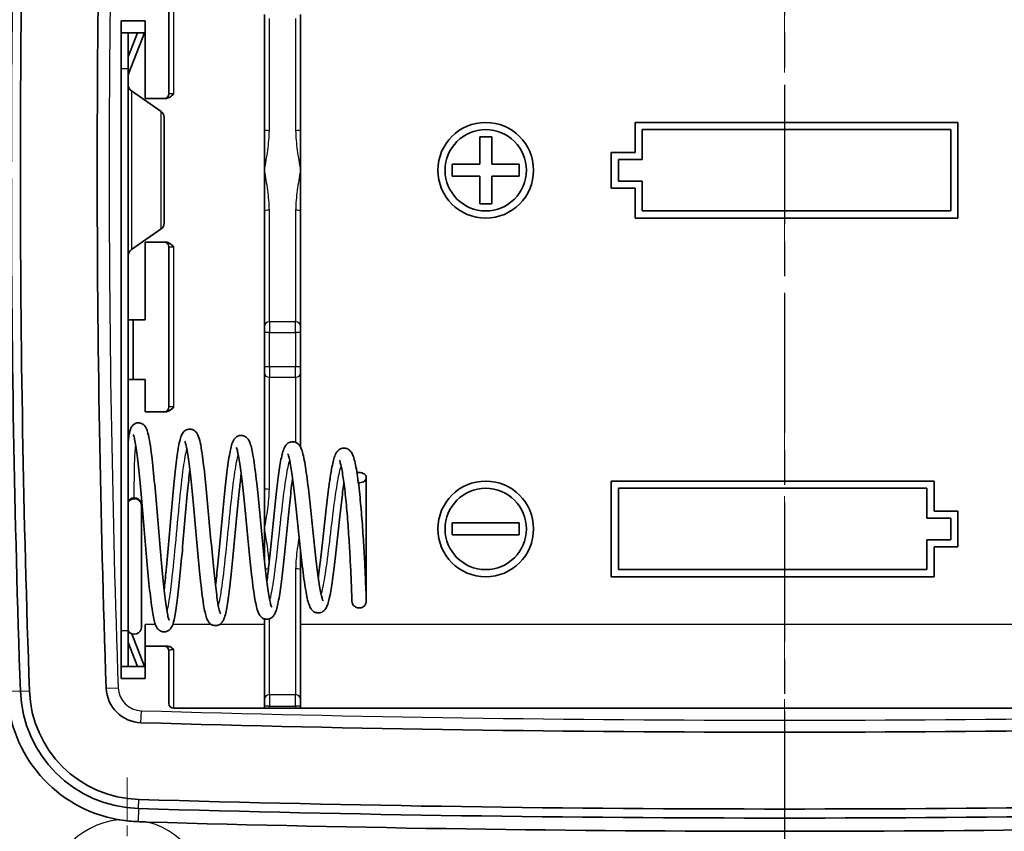
# Model space of a CAD drawing. Units: millimetres. Extents: x 1230 to 3606, y 808 to 1229.
# Drawn here: x 3105 to 3147, y 990 to 1024 of the extents above; entities that cross this region are included whole.
import ezdxf

# ---------------------------------------------------------------- set-up
doc = ezdxf.new("R2010")
doc.units = ezdxf.units.MM
doc.linetypes.add('CHAIN', pattern=[0.3543, 0.2362, -0.0295, 0.0591, -0.0295])
doc.layers.add('Center Mark (ISO)', color=7, linetype='Continuous', lineweight=18, true_color=0x80ffff)
doc.layers.add('Centerline (ISO)', color=7, linetype='Continuous', lineweight=18, true_color=0x80ffff)
for name, color, linetype, lineweight in [('Dimension (ISO)', 7, 'Continuous', 18), ('Section Line (ISO)', 7, 'CHAIN', 25), ('Visible (ISO)', 7, 'Continuous', 35), ('Visible Narrow (ISO)', 7, 'Continuous', 25)]:
    doc.layers.add(name, color=color, linetype=linetype, lineweight=lineweight)
doc.styles.add('Note Text (TK)', font='txt')
doc.dimstyles.new('Default - Method 1b (TK)', dxfattribs={"dimscale": 1.5, "dimtxt": 2.5, "dimasz": 2.5, "dimexe": 1, "dimexo": 1.5, "dimgap": 1, "dimtad": 1, "dimtoh": 1, "dimrnd": 1e-08, "dimdsep": 46, "dimtxsty": 'Note Text (TK)', "dimcen": 0.09, "dimdle": 5, "dimclrd": 100, "dimclre": 100, "dimclrt": 7, "dimadec": 1, "dimazin": 1, "dimtfac": 1, "dimtmove": 0, "dimatfit": 3, "dimfxl": 0, "dimtolj": 1, "dimlwd": -1, "dimlwe": -1, "dimarcsym": 0})

# ---------------------------------------------------------------- blocks, each defined once
blk = doc.blocks.new('2dTransSection5')
at = {"layer": 'Section Line (ISO)', "linetype": 'CHAIN', "ltscale": 16.427698}
blk.add_line((99.847, 220.298), (99.847, 111.712), dxfattribs=at)
blk = doc.blocks.new('*D88')
at = {"layer": 'Defpoints', "color": 0, "transparency": 16777216}
for p in [(3112.817, 1117.528), (3084.317, 972.528), (3112.817, 972.528)]:
    blk.add_point(p, dxfattribs=at)
at = {"layer": 'Dimension (ISO)', "color": 100, "transparency": 16777216}
for p, q in [((3110.567, 1117.528), (3082.817, 1117.528)), ((3084.317, 1113.778), (3084.317, 976.278)), ((3110.567, 972.528), (3082.817, 972.528))]:
    blk.add_line(p, q, dxfattribs=at)
for points in [[(3083.692, 1113.778), (3084.942, 1113.778), (3084.317, 1117.528)], [(3083.692, 976.278), (3084.942, 976.278), (3084.317, 972.528)]]:
    blk.add_solid(points, dxfattribs=at)
at = {"layer": 'Dimension (ISO)', "color": 7, "transparency": 16777216, "insert": (3080.942, 1041.364), "char_height": 3.75, "attachment_point": 4, "rotation": 90, "style": 'Note Text (TK)'}
blk.add_mtext('\\A1;145', dxfattribs=at)

msp = doc.modelspace()

# ---------------------------------------------------------------- linework, layer by layer
at = {"layer": 'Center Mark (ISO)', "linetype": 'CHAIN', "ltscale": 7.55611}
msp.add_line((3109.8836, 992.6283), (3109.8836, 982.4283), dxfattribs=at)
at = {"layer": 'Centerline (ISO)', "linetype": 'CHAIN', "ltscale": 23.990969}
msp.add_line((3137.3836, 1121.2783), (3137.3836, 968.7783), dxfattribs=at)
at = {"layer": 'Visible (ISO)'}
for p, q in [((3111.6336, 1027.9283), (3111.6336, 1021.2283)), ((3110.6336, 1024.2783), (3109.6336, 1024.2783)), ((3109.6336, 1024.2783), (3109.6336, 996.7783)), ((3110.6336, 1021.0283), (3110.6336, 1024.2783)), ((3115.6336, 1024.5481), (3115.6336, 1019.743)), ((3117.1336, 1019.743), (3117.1336, 1024.5481)), ((3109.6336, 1023.7783), (3109.9336, 1023.7783)), ((3109.9336, 1023.7783), (3109.9336, 1022.2783)), ((3109.9336, 1022.7765), (3110.3226, 1023.7783)), ((3110.3226, 1023.7783), (3109.9336, 1023.7783)), ((3109.9438, 1022.0564), (3110.6123, 1023.7783)), ((3110.3226, 1023.7783), (3110.6123, 1023.7783)), ((3109.9336, 998.7783), (3109.9336, 1022.2783)), ((3109.9336, 1022.0564), (3109.9438, 1022.0564)), ((3109.9362, 1022.0187), (3109.9336, 1022.0187)), ((3111.3047, 1020.4831), (3110.0625, 1021.3457)), ((3111.4336, 1021.0283), (3110.6336, 1021.0283)), ((3111.4336, 1021.0283), (3111.4872, 1021.0283)), ((3111.4336, 1020.2367), (3111.4336, 1015.82)), ((3115.6336, 1018.0283), (3115.6336, 1019.743)), ((3117.1336, 1019.743), (3117.1336, 1018.0283)), ((3131.1336, 1020.0283), (3144.6336, 1020.0283)), ((3131.1336, 1018.7783), (3131.1336, 1020.0283)), ((3144.3336, 1019.7283), (3131.4336, 1019.7283)), ((3131.4336, 1019.7283), (3131.4336, 1018.4783)), ((3144.3336, 1016.3283), (3144.3336, 1019.7283)), ((3144.6336, 1020.0283), (3144.6336, 1016.0283)), ((3124.6336, 1019.4283), (3125.1336, 1019.4283)), ((3124.6336, 1018.2783), (3124.6336, 1019.4283)), ((3125.1336, 1019.4283), (3125.1336, 1018.2783)), ((3130.1336, 1018.7783), (3131.1336, 1018.7783)), ((3130.1336, 1017.2783), (3130.1336, 1018.7783)), ((3131.4336, 1018.4783), (3130.4336, 1018.4783)), ((3130.4336, 1018.4783), (3130.4336, 1017.5783)), ((3115.6336, 1016.3137), (3115.6336, 1018.0283)), ((3117.1336, 1018.0283), (3117.1336, 1016.3137)), ((3123.4836, 1018.2783), (3124.6336, 1018.2783)), ((3123.4836, 1017.7783), (3123.4836, 1018.2783)), ((3125.1336, 1018.2783), (3126.2836, 1018.2783)), ((3126.2836, 1018.2783), (3126.2836, 1017.7783)), ((3124.6336, 1017.7783), (3123.4836, 1017.7783)), ((3124.6336, 1016.6283), (3124.6336, 1017.7783)), ((3125.1336, 1017.7783), (3125.1336, 1016.6283)), ((3126.2836, 1017.7783), (3125.1336, 1017.7783)), ((3131.1336, 1017.2783), (3130.1336, 1017.2783)), ((3130.4336, 1017.5783), (3131.4336, 1017.5783)), ((3131.1336, 1016.0283), (3131.1336, 1017.2783)), ((3131.4336, 1017.5783), (3131.4336, 1016.3283)), ((3125.1336, 1016.6283), (3124.6336, 1016.6283)), ((3115.6336, 1016.3137), (3115.6336, 1011.5085)), ((3117.1336, 1011.5085), (3117.1336, 1016.3137)), ((3144.6336, 1016.0283), (3131.1336, 1016.0283)), ((3131.4336, 1016.3283), (3144.3336, 1016.3283)), ((3111.3047, 1015.5736), (3110.0625, 1014.7109)), ((3110.6336, 1015.0283), (3111.4336, 1015.0283)), ((3110.6336, 1011.7783), (3110.6336, 1015.0283)), ((3111.4872, 1015.0283), (3111.4336, 1015.0283)), ((3111.6336, 1014.8283), (3111.6336, 1008.1283)), ((3109.9336, 1011.7783), (3110.1336, 1011.7783)), ((3110.1336, 1011.7783), (3110.6336, 1011.7783)), ((3110.1336, 1011.7783), (3110.1336, 1009.2783)), ((3115.6336, 1011.246), (3115.6336, 1011.5085)), ((3117.1336, 1011.5085), (3117.1336, 1011.246)), ((3115.6336, 1011.246), (3115.6336, 1009.8106)), ((3117.1336, 1009.8106), (3117.1336, 1011.246)), ((3115.6336, 1009.5481), (3115.6336, 1009.8106)), ((3117.1336, 1009.8106), (3117.1336, 1009.5481)), ((3115.6336, 1009.5481), (3115.6336, 1004.743)), ((3117.1336, 1006.4576), (3117.1336, 1009.5481)), ((3110.1336, 1009.2783), (3109.9336, 1009.2783)), ((3110.6336, 1009.2783), (3110.1336, 1009.2783)), ((3110.6336, 1007.9283), (3110.6336, 1009.2783)), ((3111.4336, 1007.9283), (3110.6336, 1007.9283)), ((3111.4336, 1007.9283), (3111.4872, 1007.9283)), ((3130.1336, 1005.0283), (3143.6336, 1005.0283)), ((3130.1336, 1001.0283), (3130.1336, 1005.0283)), ((3143.6336, 1005.0283), (3143.6336, 1003.7783)), ((3115.6336, 1003.0283), (3115.6336, 1004.743)), ((3143.3336, 1004.7283), (3130.4336, 1004.7283)), ((3130.4336, 1004.7283), (3130.4336, 1001.3283)), ((3143.3336, 1003.4783), (3143.3336, 1004.7283)), ((3110.4836, 1003.9914), (3110.4836, 1004.0283)), ((3110.4836, 998.9266), (3110.4836, 1003.9914)), ((3143.6336, 1003.7783), (3144.6336, 1003.7783)), ((3144.6336, 1003.7783), (3144.6336, 1002.2783)), ((3123.4836, 1003.2783), (3126.2836, 1003.2783)), ((3123.4836, 1002.7783), (3123.4836, 1003.2783)), ((3126.2836, 1003.2783), (3126.2836, 1002.7783)), ((3144.3336, 1003.4783), (3143.3336, 1003.4783)), ((3144.3336, 1002.5783), (3144.3336, 1003.4783)), ((3115.6336, 1001.6681), (3115.6336, 1003.0283)), ((3126.2836, 1002.7783), (3123.4836, 1002.7783)), ((3143.3336, 1001.3283), (3143.3336, 1002.5783)), ((3143.3336, 1002.5783), (3144.3336, 1002.5783)), ((3117.1336, 1002.1887), (3117.1336, 1001.3137)), ((3143.6336, 1002.2783), (3143.6336, 1001.0283)), ((3144.6336, 1002.2783), (3143.6336, 1002.2783)), ((3117.1336, 995.8992), (3117.1336, 1001.3137)), ((3130.4336, 1001.3283), (3143.3336, 1001.3283)), ((3143.6336, 1001.0283), (3130.1336, 1001.0283)), ((3115.6336, 999.2641), (3115.6336, 995.8992)), ((3109.9336, 998.7783), (3109.9336, 997.2783)), ((3110.6336, 999.0283), (3110.6336, 998.1283)), ((3110.3226, 997.2783), (3109.9336, 998.2802)), ((3110.6123, 997.2783), (3110.082, 998.6443)), ((3110.6336, 996.7783), (3110.6336, 998.1283)), ((3110.6336, 998.1283), (3111.4336, 998.1283)), ((3111.5268, 998.1283), (3111.4336, 998.1283)), ((3111.6336, 997.9283), (3111.6336, 995.7283)), ((3109.6336, 997.2783), (3109.9336, 997.2783)), ((3109.9336, 997.2783), (3110.3226, 997.2783)), ((3110.3226, 997.2783), (3110.6123, 997.2783)), ((3109.6336, 996.7783), (3110.6336, 996.7783)), ((3115.6336, 995.6121), (3115.6336, 995.8992)), ((3117.1336, 995.8992), (3117.1336, 995.6121)), ((3111.8336, 995.5283), (3162.9336, 995.5283)), ((3115.6336, 995.6121), (3115.6336, 995.5283)), ((3117.1336, 995.5283), (3117.1336, 995.6121))]:
    msp.add_line(p, q, dxfattribs=at)
for centre, radius in [((3124.8836, 1018.0283), 2), ((3124.8836, 1018.0283), 1.7), ((3124.8836, 1003.0283), 2), ((3124.8836, 1003.0283), 1.7)]:
    msp.add_circle(centre, radius, dxfattribs=at)
for centre, radius, start, end in [((3731.1336, 1018.0283), 626.092, 178.0063732, 181.9936268), ((3731.1336, 1018.0283), 625.7133, 178.0063732, 181.9936268), ((3731.1336, 1018.0283), 622.5, 178.0063732, 181.9936268), ((3110.2336, 1021.5921), 0.3, 180, 235.22217), ((3111.4336, 1021.2283), 0.2, 270, 0), ((3111.1336, 1020.2367), 0.3, 0, 55.22217), ((3111.1336, 1015.82), 0.3, 304.77783, 0), ((3111.4336, 1014.8283), 0.2, 0, 90), ((3110.2336, 1014.4645), 0.3, 124.77783, 180), ((3111.4336, 1008.1283), 0.2, 270, 0), ((3110.1836, 1004.0283), 0.3, 0, 146.44269), ((3110.1836, 998.9266), 0.3, 213.55731, 0), ((3111.4336, 997.9283), 0.2, 0, 90), ((3110.5095, 996.4248), 5.6442, 181.99363, 260.1311), ((3110.5095, 996.4248), 5.092, 181.99363, 268.30967), ((3110.5095, 996.4248), 4.7133, 181.99363, 268.30967), ((3110.5095, 996.4248), 1.5, 181.99363, 268.30967), ((3111.8336, 995.7283), 0.2, 180, 270), ((3137.3836, 1907.0908), 912.5625, 268.3096698, 271.6903302), ((3137.3836, 1907.0908), 915.7758, 268.3096698, 271.6903302), ((3137.3836, 1907.0908), 916.1545, 268.3096698, 271.6903302), ((3137.3836, 1907.0908), 916.7067, 268.3342063, 271.6657937)]:
    msp.add_arc(centre, radius, start, end, dxfattribs=at)
for points, knots in [([(3109.9438, 1022.0564), (3109.9421, 1022.0501), (3109.9407, 1022.0438), (3109.9381, 1022.0313), (3109.937, 1022.025), (3109.9362, 1022.0187)], [-0.0054441511, -0.0054441511, -0.0054441511, -0.0054441511, -0.0027220756, -0.0027220756, 0, 0, 0, 0]), ([(3111.8336, 1021.2283), (3111.7782, 1021.1729), (3111.7106, 1021.1075), (3111.5967, 1021.0462), (3111.5382, 1021.0283), (3111.4872, 1021.0283)], [0, 0, 0, 0, 0.023512564, 0.023512564, 0.038805209, 0.038805209, 0.038805209, 0.038805209]), ([(3111.4872, 1015.0283), (3111.5382, 1015.0283), (3111.5967, 1015.0104), (3111.7106, 1014.9491), (3111.7782, 1014.8837), (3111.8336, 1014.8283)], [0.101106448, 0.101106448, 0.101106448, 0.101106448, 0.116399093, 0.116399093, 0.139911657, 0.139911657, 0.139911657, 0.139911657]), ([(3111.8336, 1008.1283), (3111.7782, 1008.0729), (3111.7106, 1008.0075), (3111.5967, 1007.9462), (3111.5382, 1007.9283), (3111.4872, 1007.9283)], [0, 0, 0, 0, 0.023512564, 0.023512564, 0.038805209, 0.038805209, 0.038805209, 0.038805209]), ([(3109.9334, 1006.6554), (3109.9486, 1006.8401), (3109.9668, 1006.9861), (3110.0046, 1007.1457), (3110.016, 1007.1855), (3110.047, 1007.2596), (3110.0638, 1007.2939), (3110.1198, 1007.3661), (3110.1585, 1007.404), (3110.2331, 1007.4427), (3110.2605, 1007.4528), (3110.3357, 1007.4687), (3110.3864, 1007.4682), (3110.473, 1007.4491), (3110.5089, 1007.4324), (3110.5727, 1007.3903), (3110.599, 1007.3643), (3110.6486, 1007.3048), (3110.6668, 1007.2726), (3110.715, 1007.1755), (3110.7355, 1007.1103), (3110.8129, 1006.8152), (3110.8624, 1006.4924), (3110.9544, 1005.7338), (3110.9964, 1005.3203), (3111.0756, 1004.4668), (3111.1141, 1004.0202), (3111.1892, 1003.1298), (3111.227, 1002.675), (3111.3018, 1001.8053), (3111.3399, 1001.3797), (3111.4143, 1000.6262), (3111.4516, 1000.2859), (3111.5239, 999.7362), (3111.5606, 999.5143), (3111.6085, 999.3062), (3111.6235, 999.2562), (3111.6363, 999.2224), (3111.639, 999.2169), (3111.639, 999.2169)], [0.9744835, 0.9744835, 0.9744835, 0.9744835, 1.0831383, 1.0831383, 1.1234951, 1.1234951, 1.1538387, 1.1538387, 1.1805692, 1.1805692, 1.1932544, 1.1932544, 1.2127969, 1.2127969, 1.2312235, 1.2312235, 1.2524093, 1.2524093, 1.2832727, 1.2832727, 1.3495926, 1.3495926, 1.5307407, 1.5307407, 1.6797139, 1.6797139, 1.8160191, 1.8160191, 1.94956, 1.94956, 2.0837955, 2.0837955, 2.2149923, 2.2149923, 2.3436532, 2.3436532, 2.403157, 2.403157, 2.4272519, 2.4272519, 2.4272519, 2.4272519]), ([(3112.5064, 1005.4909), (3112.476, 1005.2254), (3112.4453, 1004.9264), (3112.3782, 1004.2287), (3112.341, 1003.8117), (3112.2677, 1002.9733), (3112.2307, 1002.5413), (3112.1568, 1001.7067), (3112.119, 1001.2948), (3112.0442, 1000.5512), (3112.0063, 1000.2105), (3111.9304, 999.6408), (3111.8922, 999.4063), (3111.8436, 999.1984), (3111.836, 999.1679), (3111.804, 999.0521), (3111.7826, 998.9822), (3111.7125, 998.8697), (3111.6849, 998.8326), (3111.6131, 998.7741), (3111.5771, 998.7523), (3111.5063, 998.7297), (3111.4762, 998.7241), (3111.3961, 998.7205), (3111.3451, 998.7302), (3111.2652, 998.7628), (3111.2329, 998.7849), (3111.1701, 998.8406), (3111.1457, 998.874), (3111.0977, 998.9516), (3111.08, 998.9946), (3111.0155, 999.177), (3110.9809, 999.3494), (3110.9198, 999.7292), (3110.8958, 999.9029), (3110.8325, 1000.4194), (3110.7926, 1000.8049), (3110.7154, 1001.6226), (3110.677, 1002.0644), (3110.6021, 1002.9479), (3110.5646, 1003.4006), (3110.4902, 1004.2712), (3110.4524, 1004.6995), (3110.3785, 1005.4659), (3110.3413, 1005.8153), (3110.2692, 1006.3874), (3110.2327, 1006.6217), (3110.1838, 1006.8521), (3110.1685, 1006.9092), (3110.1503, 1006.9632), (3110.1446, 1006.9753), (3110.1446, 1006.9753)], [8.756478, 8.756478, 8.756478, 8.756478, 8.8613277, 8.8613277, 8.9883079, 8.9883079, 9.1153079, 9.1153079, 9.2453444, 9.2453444, 9.3759458, 9.3759458, 9.5083475, 9.5083475, 9.5327114, 9.5327114, 9.6058606, 9.6058606, 9.6364689, 9.6364689, 9.657668, 9.657668, 9.6707456, 9.6707456, 9.6919704, 9.6919704, 9.7121011, 9.7121011, 9.7400956, 9.7400956, 9.7835682, 9.7835682, 9.9115844, 9.9115844, 9.9954784, 9.9954784, 10.1353544, 10.1353544, 10.270764, 10.270764, 10.403629, 10.403629, 10.537874, 10.537874, 10.6703825, 10.6703825, 10.8011804, 10.8011804, 10.8628458, 10.8628458, 10.8994309, 10.8994309, 10.8994309, 10.8994309]), ([(3111.4315, 1000.4807), (3111.4595, 1000.7308), (3111.4879, 1001.0094), (3111.5526, 1001.6848), (3111.5898, 1002.1027), (3111.6634, 1002.9456), (3111.7008, 1003.3809), (3111.7753, 1004.2214), (3111.8135, 1004.6361), (3111.8888, 1005.3792), (3111.9268, 1005.7183), (3112.0032, 1006.287), (3112.0419, 1006.5212), (3112.1058, 1006.7906), (3112.1277, 1006.8678), (3112.1814, 1006.9906), (3112.2065, 1007.0417), (3112.2803, 1007.1171), (3112.3044, 1007.1375), (3112.3591, 1007.1705), (3112.3891, 1007.1837), (3112.4743, 1007.2049), (3112.534, 1007.2052), (3112.6283, 1007.1825), (3112.6649, 1007.1645), (3112.7328, 1007.1175), (3112.7609, 1007.0876), (3112.8136, 1007.0194), (3112.8327, 1006.9823), (3112.8887, 1006.8566), (3112.9138, 1006.7617), (3112.9684, 1006.513), (3112.9954, 1006.3582), (3113.0648, 1005.8905), (3113.1078, 1005.5292), (3113.1882, 1004.7641), (3113.2269, 1004.359), (3113.3028, 1003.5325), (3113.3411, 1003.1011), (3113.4163, 1002.2685), (3113.4544, 1001.856), (3113.5287, 1001.1113), (3113.566, 1000.7669), (3113.6392, 1000.1845), (3113.6764, 999.9386), (3113.7276, 999.6799), (3113.7437, 999.6116), (3113.77, 999.5195), (3113.7817, 999.4909), (3113.7847, 999.4848), (3113.7848, 999.4845), (3113.7848, 999.4845)], [2.8505223, 2.8505223, 2.8505223, 2.8505223, 2.9486039, 2.9486039, 3.0764378, 3.0764378, 3.2043397, 3.2043397, 3.3346191, 3.3346191, 3.4636455, 3.4636455, 3.594709, 3.594709, 3.664741, 3.664741, 3.7115537, 3.7115537, 3.7287032, 3.7287032, 3.7443758, 3.7443758, 3.7678409, 3.7678409, 3.7876134, 3.7876134, 3.8117212, 3.8117212, 3.8469319, 3.8469319, 3.9314752, 3.9314752, 4.0207354, 4.0207354, 4.1633393, 4.1633393, 4.2919014, 4.2919014, 4.4185899, 4.4185899, 4.5441645, 4.5441645, 4.6669198, 4.6669198, 4.7892063, 4.7892063, 4.8461654, 4.8461654, 4.8959886, 4.8959886, 4.901617, 4.901617, 4.901617, 4.901617]), ([(3113.5813, 1000.6508), (3113.6141, 1000.9241), (3113.6475, 1001.235), (3113.7174, 1001.9285), (3113.7548, 1002.3254), (3113.8286, 1003.117), (3113.8659, 1003.5218), (3113.9405, 1004.2976), (3113.9787, 1004.6773), (3114.0543, 1005.3546), (3114.0926, 1005.661), (3114.1698, 1006.1671), (3114.2084, 1006.3702), (3114.2775, 1006.6097), (3114.3004, 1006.6804), (3114.3712, 1006.7914), (3114.3989, 1006.8275), (3114.4692, 1006.8851), (3114.5052, 1006.907), (3114.576, 1006.9303), (3114.6064, 1006.9363), (3114.6873, 1006.9405), (3114.7388, 1006.9312), (3114.8198, 1006.8989), (3114.8527, 1006.8768), (3114.9171, 1006.8205), (3114.9426, 1006.7862), (3114.9937, 1006.7046), (3115.013, 1006.6581), (3115.0818, 1006.4648), (3115.1199, 1006.2808), (3115.2083, 1005.7497), (3115.2567, 1005.3719), (3115.3425, 1004.6055), (3115.3814, 1004.2247), (3115.4575, 1003.4514), (3115.4957, 1003.0496), (3115.571, 1002.2754), (3115.6092, 1001.8926), (3115.6836, 1001.2049), (3115.7208, 1000.8883), (3115.7936, 1000.3576), (3115.8306, 1000.1354), (3115.8807, 999.9071), (3115.8962, 999.8481), (3115.9201, 999.7737), (3115.9299, 999.7529), (3115.9302, 999.7524), (3115.9302, 999.7524), (3115.9302, 999.7524)], [5.299243, 5.299243, 5.299243, 5.299243, 5.4068863, 5.4068863, 5.5268308, 5.5268308, 5.6461306, 5.6461306, 5.7677098, 5.7677098, 5.8889071, 5.8889071, 6.0117086, 6.0117086, 6.0805169, 6.0805169, 6.1095167, 6.1095167, 6.1305059, 6.1305059, 6.1436812, 6.1436812, 6.1649799, 6.1649799, 6.1851717, 6.1851717, 6.2132747, 6.2132747, 6.2576204, 6.2576204, 6.3821046, 6.3821046, 6.531449, 6.531449, 6.6516379, 6.6516379, 6.7696364, 6.7696364, 6.8867557, 6.8867557, 7.000915, 7.000915, 7.1141469, 7.1141469, 7.1664252, 7.1664252, 7.2104894, 7.2104894, 7.2109334, 7.2109334, 7.2109334, 7.2109334]), ([(3114.6562, 1005.3207), (3114.6328, 1005.1303), (3114.6093, 1004.922), (3114.5497, 1004.3625), (3114.513, 1003.9871), (3114.4402, 1003.2182), (3114.4033, 1002.8155), (3114.3293, 1002.0273), (3114.2914, 1001.6328), (3114.2168, 1000.9153), (3114.1792, 1000.5824), (3114.1036, 1000.0107), (3114.065, 999.7677), (3114.0039, 999.4823), (3113.9826, 999.3988), (3113.9408, 999.2772), (3113.9233, 999.2335), (3113.8771, 999.1526), (3113.8516, 999.1148), (3113.7799, 999.0488), (3113.7398, 999.0213), (3113.6616, 998.9947), (3113.6303, 998.9885), (3113.5488, 998.9842), (3113.4977, 998.9934), (3113.4166, 999.0254), (3113.3837, 999.0475), (3113.3196, 999.1034), (3113.2944, 999.1373), (3113.2447, 999.2166), (3113.2261, 999.2612), (3113.1592, 999.4482), (3113.1229, 999.6251), (3113.0355, 1000.1551), (3112.9868, 1000.5473), (3112.9011, 1001.3467), (3112.8626, 1001.7443), (3112.7873, 1002.5584), (3112.7494, 1002.9844), (3112.6746, 1003.8147), (3112.6367, 1004.2296), (3112.5628, 1004.9837), (3112.5257, 1005.3348), (3112.4529, 1005.9342), (3112.4161, 1006.1904), (3112.3645, 1006.4685), (3112.3481, 1006.544), (3112.32, 1006.6513), (3112.3072, 1006.6873), (3112.3, 1006.7039), (3112.299, 1006.7057), (3112.299, 1006.7057)], [6.3434361, 6.3434361, 6.3434361, 6.3434361, 6.4185837, 6.4185837, 6.5354982, 6.5354982, 6.6538666, 6.6538666, 6.775437, 6.775437, 6.8965897, 6.8965897, 7.0206717, 7.0206717, 7.0861365, 7.0861365, 7.1283668, 7.1283668, 7.1601471, 7.1601471, 7.1847979, 7.1847979, 7.1984177, 7.1984177, 7.2195778, 7.2195778, 7.2397761, 7.2397761, 7.2675823, 7.2675823, 7.3108578, 7.3108578, 7.4360059, 7.4360059, 7.5944993, 7.5944993, 7.7212928, 7.7212928, 7.8466149, 7.8466149, 7.9724332, 7.9724332, 8.0960152, 8.0960152, 8.2199062, 8.2199062, 8.2787418, 8.2787418, 8.331531, 8.331531, 8.3452521, 8.3452521, 8.3452521, 8.3452521]), ([(3115.7311, 1000.8211), (3115.7582, 1001.0306), (3115.7856, 1001.2636), (3115.8493, 1001.8366), (3115.8863, 1002.1954), (3115.9597, 1002.9225), (3115.997, 1003.2996), (3116.0716, 1004.0295), (3116.1099, 1004.3906), (3116.1853, 1005.0394), (3116.2235, 1005.3364), (3116.3006, 1005.8383), (3116.3397, 1006.0461), (3116.4056, 1006.2912), (3116.4287, 1006.3634), (3116.4858, 1006.4786), (3116.5128, 1006.5251), (3116.5978, 1006.6087), (3116.6485, 1006.6442), (3116.7423, 1006.67), (3116.7737, 1006.6744), (3116.8559, 1006.6744), (3116.9065, 1006.6622), (3116.9843, 1006.6265), (3117.0163, 1006.603), (3117.0797, 1006.5434), (3117.1048, 1006.5072), (3117.1582, 1006.4162), (3117.1794, 1006.3612), (3117.2546, 1006.131), (3117.2996, 1005.9017), (3117.3911, 1005.3199), (3117.4366, 1004.9651), (3117.5196, 1004.2491), (3117.5584, 1003.8869), (3117.6342, 1003.1643), (3117.6722, 1002.795), (3117.7474, 1002.09), (3117.7856, 1001.7453), (3117.8599, 1001.1366), (3117.8971, 1000.8619), (3117.9686, 1000.421), (3118.0049, 1000.2436), (3118.0498, 1000.0833), (3118.0632, 1000.0463), (3118.0731, 1000.024), (3118.075, 1000.0207), (3118.075, 1000.0207)], [7.5828402, 7.5828402, 7.5828402, 7.5828402, 7.6653297, 7.6653297, 7.7755973, 7.7755973, 7.8865062, 7.8865062, 7.9996351, 7.9996351, 8.1117915, 8.1117915, 8.2263764, 8.2263764, 8.2885177, 8.2885177, 8.3275522, 8.3275522, 8.3577196, 8.3577196, 8.3709686, 8.3709686, 8.3924771, 8.3924771, 8.4127348, 8.4127348, 8.4423503, 8.4423503, 8.4920073, 8.4920073, 8.6262765, 8.6262765, 8.7564195, 8.7564195, 8.8675914, 8.8675914, 8.9761292, 8.9761292, 9.0846665, 9.0846665, 9.1901485, 9.1901485, 9.2927514, 9.2927514, 9.3387708, 9.3387708, 9.3557511, 9.3557511, 9.3557511, 9.3557511]), ([(3116.8059, 1005.1503), (3116.7967, 1005.0806), (3116.7875, 1005.0086), (3116.7431, 1004.6514), (3116.7074, 1004.3321), (3116.6355, 1003.6514), (3116.5983, 1003.2801), (3116.5247, 1002.5452), (3116.4872, 1002.1719), (3116.4132, 1001.4722), (3116.3757, 1001.1371), (3116.3003, 1000.5382), (3116.2616, 1000.2708), (3116.1829, 999.8372), (3116.1466, 999.6738), (3116.0749, 999.4988), (3116.0558, 999.4585), (3116.0047, 999.3847), (3115.9769, 999.3515), (3115.9092, 999.2991), (3115.8746, 999.2792), (3115.8061, 999.2575), (3115.776, 999.252), (3115.6953, 999.2484), (3115.6437, 999.2581), (3115.5625, 999.2911), (3115.5295, 999.3136), (3115.4648, 999.3708), (3115.4392, 999.4056), (3115.3876, 999.4889), (3115.3679, 999.5369), (3115.2974, 999.7378), (3115.2576, 999.9317), (3115.1685, 1000.474), (3115.1211, 1000.8453), (3115.0366, 1001.5977), (3114.9981, 1001.9748), (3114.9228, 1002.7391), (3114.885, 1003.1355), (3114.8103, 1003.9044), (3114.7723, 1004.2865), (3114.6984, 1004.9751), (3114.6614, 1005.2925), (3114.5892, 1005.8239), (3114.5528, 1006.0469), (3114.503, 1006.2787), (3114.4873, 1006.3395), (3114.4634, 1006.4155), (3114.4535, 1006.4369), (3114.453, 1006.4379), (3114.4529, 1006.4379), (3114.4529, 1006.4379)], [4.0949346, 4.0949346, 4.0949346, 4.0949346, 4.1225285, 4.1225285, 4.2279699, 4.2279699, 4.3382423, 4.3382423, 4.4495748, 4.4495748, 4.5617612, 4.5617612, 4.6773851, 4.6773851, 4.795212, 4.795212, 4.8322591, 4.8322591, 4.8586786, 4.8586786, 4.8785082, 4.8785082, 4.891488, 4.891488, 4.9128178, 4.9128178, 4.9330545, 4.9330545, 4.9612324, 4.9612324, 5.0058477, 5.0058477, 5.1323451, 5.1323451, 5.2761432, 5.2761432, 5.3943945, 5.3943945, 5.5108367, 5.5108367, 5.6282215, 5.6282215, 5.7433468, 5.7433468, 5.8576951, 5.8576951, 5.9116172, 5.9116172, 5.9568238, 5.9568238, 5.957856, 5.957856, 5.957856, 5.957856]), ([(3118.9524, 1004.9571), (3118.9437, 1004.8959), (3118.9349, 1004.8328), (3118.8913, 1004.5081), (3118.8559, 1004.2153), (3118.7843, 1003.5899), (3118.7472, 1003.248), (3118.6736, 1002.5704), (3118.6362, 1002.2257), (3118.5621, 1001.5799), (3118.5246, 1001.2706), (3118.449, 1000.7168), (3118.4101, 1000.4692), (3118.3306, 1000.0657), (3118.2943, 999.9135), (3118.2183, 999.7441), (3118.1973, 999.704), (3118.1443, 999.6353), (3118.1187, 999.6078), (3118.0575, 999.5618), (3118.0244, 999.5432), (3117.9581, 999.5219), (3117.928, 999.5162), (3117.847, 999.5121), (3117.7949, 999.5215), (3117.7125, 999.5544), (3117.6789, 999.577), (3117.6128, 999.6348), (3117.5864, 999.6703), (3117.5326, 999.7564), (3117.5116, 999.807), (3117.4384, 1000.0144), (3117.3963, 1000.2137), (3117.3058, 1000.7494), (3117.259, 1001.1), (3117.1748, 1001.8064), (3117.1362, 1002.161), (3117.0608, 1002.874), (3117.023, 1003.241), (3116.9484, 1003.9489), (3116.9104, 1004.2983), (3116.8366, 1004.9242), (3116.7996, 1005.2105), (3116.728, 1005.6807), (3116.692, 1005.8746), (3116.6446, 1006.0655), (3116.63, 1006.1133), (3116.6127, 1006.1594), (3116.6073, 1006.1697), (3116.6073, 1006.1697)], [2.0139702, 2.0139702, 2.0139702, 2.0139702, 2.0380713, 2.0380713, 2.1347326, 2.1347326, 2.236343, 2.236343, 2.339241, 2.339241, 2.4429422, 2.4429422, 2.5501612, 2.5501612, 2.6600518, 2.6600518, 2.6949962, 2.6949962, 2.7168172, 2.7168172, 2.7355367, 2.7355367, 2.7485013, 2.7485013, 2.7698725, 2.7698725, 2.7901796, 2.7901796, 2.8183008, 2.8183008, 2.8631287, 2.8631287, 2.9858827, 2.9858827, 3.117688, 3.117688, 3.2275664, 3.2275664, 3.3354239, 3.3354239, 3.4441457, 3.4441457, 3.5508741, 3.5508741, 3.6558679, 3.6558679, 3.704606, 3.704606, 3.7353329, 3.7353329, 3.7353329, 3.7353329]), ([(3117.8808, 1000.9916), (3117.8903, 1001.0595), (3117.8999, 1001.1298), (3117.9447, 1001.4698), (3117.9805, 1001.7713), (3118.053, 1002.4115), (3118.0906, 1002.7597), (3118.1648, 1003.4426), (3118.2024, 1003.7864), (3118.2772, 1004.429), (3118.3152, 1004.7358), (3118.3613, 1005.063), (3118.3696, 1005.12), (3118.4029, 1005.3416), (3118.4282, 1005.4923), (3118.4945, 1005.8333), (3118.5322, 1005.9914), (3118.6057, 1006.1632), (3118.6253, 1006.2026), (3118.6755, 1006.274), (3118.7028, 1006.3062), (3118.7691, 1006.3587), (3118.8042, 1006.3794), (3118.8735, 1006.4023), (3118.9041, 1006.4083), (3118.9859, 1006.4128), (3119.0381, 1006.4036), (3119.1209, 1006.371), (3119.1547, 1006.3486), (3119.2214, 1006.2907), (3119.2485, 1006.2549), (3119.3041, 1006.1667), (3119.326, 1006.1141), (3119.4016, 1005.9015), (3119.4455, 1005.6964), (3119.5334, 1005.1638), (3119.5758, 1004.8286), (3119.6465, 1004.1551), (3119.6768, 1003.8168), (3119.73, 1003.1423), (3119.7538, 1002.7978), (3119.7948, 1002.1389), (3119.8125, 1001.8163), (3119.8411, 1001.2419), (3119.8527, 1000.9811), (3119.8702, 1000.5512), (3119.8765, 1000.3755), (3119.885, 1000.1301), (3119.888, 1000.0443), (3119.888, 1000.0443)], [9.7014853, 9.7014853, 9.7014853, 9.7014853, 9.7282787, 9.7282787, 9.8274073, 9.8274073, 9.9306602, 9.9306602, 10.0335478, 10.0335478, 10.1372703, 10.1372703, 10.1599053, 10.1599053, 10.2281251, 10.2281251, 10.3369335, 10.3369335, 10.3706303, 10.3706303, 10.3956144, 10.3956144, 10.4155467, 10.4155467, 10.4287089, 10.4287089, 10.4500843, 10.4500843, 10.4703832, 10.4703832, 10.4985552, 10.4985552, 10.5439094, 10.5439094, 10.6648229, 10.6648229, 10.7881325, 10.7881325, 10.8918348, 10.8918348, 10.992794, 10.992794, 11.0938379, 11.0938379, 11.1928261, 11.1928261, 11.2913579, 11.2913579, 11.3882904, 11.3882904, 11.3882904, 11.3882904]), ([(3119.8898, 1005.1771), (3119.8898, 1004.947), (3119.8898, 1004.6752), (3119.8898, 1004.0899), (3119.8898, 1003.769), (3119.8898, 1003.1256), (3119.8898, 1002.7947), (3119.8898, 1002.1511), (3119.8898, 1001.831), (3119.8898, 1001.2629), (3119.8898, 1001.0065), (3119.8898, 1000.5758), (3119.8898, 1000.396), (3119.8898, 1000.1342), (3119.8901, 1000.0615), (3119.8893, 1000.0187), (3119.8895, 1000.0156), (3119.8885, 1000.0009), (3119.8883, 999.9984), (3119.8877, 999.9919), (3119.8873, 999.9875), (3119.8858, 999.9765), (3119.8848, 999.9698), (3119.8804, 999.9485), (3119.8758, 999.9324), (3119.8642, 999.9021), (3119.8571, 999.8874), (3119.8344, 999.8485), (3119.8162, 999.8254), (3119.7713, 999.7823), (3119.7429, 999.7628), (3119.6834, 999.7362), (3119.6519, 999.7281), (3119.5882, 999.7218), (3119.5553, 999.7236), (3119.4908, 999.7376), (3119.4586, 999.7506), (3119.4036, 999.7854), (3119.3796, 999.8066), (3119.3383, 999.8558), (3119.3209, 999.8851), (3119.3038, 999.9285), (3119.2995, 999.9424), (3119.295, 999.9617), (3119.2938, 999.9681), (3119.292, 999.9787), (3119.2915, 999.9829), (3119.2903, 999.9928), (3119.29, 999.9965), (3119.2894, 1000.0038), (3119.2892, 1000.0067), (3119.2886, 1000.0176), (3119.2883, 1000.0248), (3119.2868, 1000.0635), (3119.2852, 1000.1114), (3119.279, 1000.2952), (3119.2729, 1000.4694), (3119.2558, 1000.8957), (3119.2448, 1001.1496), (3119.2175, 1001.7045), (3119.201, 1002.0123), (3119.1624, 1002.6465), (3119.14, 1002.9807), (3119.0901, 1003.6331), (3119.0619, 1003.9596), (3119.0024, 1004.5546), (3118.9703, 1004.8322), (3118.9042, 1005.3059), (3118.8692, 1005.5085), (3118.8204, 1005.7245), (3118.805, 1005.7821), (3118.7796, 1005.8624), (3118.7686, 1005.8887), (3118.7629, 1005.9001), (3118.7622, 1005.9013), (3118.7622, 1005.9013)], [0, 0, 0, 0, 0.0986559, 0.0986559, 0.1966545, 0.1966545, 0.2935105, 0.2935105, 0.3929485, 0.3929485, 0.4895822, 0.4895822, 0.5868029, 0.5868029, 0.6864222, 0.6864222, 0.6998247, 0.6998247, 0.7020145, 0.7020145, 0.7044723, 0.7044723, 0.7069438, 0.7069438, 0.7119208, 0.7119208, 0.7168116, 0.7168116, 0.7254703, 0.7254703, 0.7355089, 0.7355089, 0.7450337, 0.7450337, 0.7546954, 0.7546954, 0.7648244, 0.7648244, 0.774219, 0.774219, 0.7841374, 0.7841374, 0.7885048, 0.7885048, 0.7909738, 0.7909738, 0.7934377, 0.7934377, 0.7983538, 0.7983538, 0.8052774, 0.8052774, 0.8260294, 0.8260294, 0.888562, 0.888562, 0.992893, 0.992893, 1.0917766, 1.0917766, 1.1895934, 1.1895934, 1.2877708, 1.2877708, 1.3866542, 1.3866542, 1.4841914, 1.4841914, 1.5817802, 1.5817802, 1.6272599, 1.6272599, 1.6673046, 1.6673046, 1.6775317, 1.6775317, 1.6775317, 1.6775317]), ([(3119.4976, 1005.3797), (3119.5048, 1005.3814), (3119.5121, 1005.3828), (3119.5425, 1005.3879), (3119.5662, 1005.3898), (3119.5899, 1005.3899), (3119.629, 1005.3899), (3119.6689, 1005.3847), (3119.7449, 1005.362), (3119.7752, 1005.3458), (3119.8262, 1005.3103), (3119.8497, 1005.2863), (3119.8811, 1005.2346), (3119.8893, 1005.2079), (3119.8902, 1005.1523), (3119.8834, 1005.1241), (3119.8572, 1005.0756), (3119.8387, 1005.0512), (3119.7824, 1005.0092), (3119.7514, 1004.9933), (3119.6814, 1004.9699), (3119.6421, 1004.9625), (3119.5977, 1004.9612), (3119.5938, 1004.9611), (3119.5899, 1004.9611)], [0.19497925, 0.19497925, 0.19497925, 0.19497925, 0.19725639, 0.19725639, 0.20435755, 0.20435755, 0.20435755, 0.21609281, 0.21609281, 0.2281913, 0.2281913, 0.24316921, 0.24316921, 0.25717531, 0.25717531, 0.27086836, 0.27086836, 0.28218855, 0.28218855, 0.29156217, 0.29156217, 0.30115978, 0.30115978, 0.30210394, 0.30210394, 0.30210394, 0.30210394]), ([(3111.5268, 998.1283), (3111.5586, 998.1283), (3111.5901, 998.1237), (3111.6611, 998.1042), (3111.699, 998.0867), (3111.77, 998.0428), (3111.8019, 998.0172), (3111.8328, 997.9885), (3111.8332, 997.9881), (3111.8336, 997.9878)], [0, 0, 0, 0, 0.009525619, 0.009525619, 0.022092534, 0.022092534, 0.034664503, 0.034664503, 0.034827447, 0.034827447, 0.034827447, 0.034827447]), ([(3110.3431, 990.7873), (3110.2186, 990.7926), (3110.0881, 990.8013), (3109.8363, 990.8234), (3109.706, 990.8376), (3109.5707, 990.8592), (3109.5564, 990.8616), (3109.5421, 990.8641)], [0.001623863, 0.001623863, 0.001623863, 0.001623863, 0.038853357, 0.038853357, 0.076298327, 0.076298327, 0.080760972, 0.080760972, 0.080760972, 0.080760972]), ([(3110.7354, 990.7715), (3110.6862, 990.7729), (3110.6371, 990.7748), (3110.5126, 990.7798), (3110.4321, 990.7835), (3110.3431, 990.7873)], [0.331050265, 0.331050265, 0.331050265, 0.331050265, 0.35818899, 0.35818899, 0.405486278, 0.405486278, 0.405486278, 0.405486278])]:
    msp.add_open_spline(points, degree=3, knots=knots, dxfattribs=at)
for points in [[(3119.5899, 1004.9611), (3119.5784, 1004.9611), (3119.5673, 1004.9616), (3119.5567, 1004.9625)], [(3110.4836, 1004.3407), (3110.4835, 1004.2412), (3110.4834, 1004.14), (3110.4834, 1004.0379)]]:
    msp.add_open_spline(points, degree=3, dxfattribs=at)
at = {"layer": 'Visible Narrow (ISO)'}
for p, q in [((3111.8336, 1021.2283), (3111.8336, 1034.9774)), ((3115.8336, 1019.6969), (3115.8336, 1024.3731)), ((3116.9336, 1024.3731), (3116.9336, 1019.6969)), ((3109.6336, 1022.2783), (3109.9336, 1022.2783)), ((3110.0625, 1021.3457), (3110.0625, 1014.7109)), ((3111.8336, 1021.2283), (3111.6336, 1021.2283)), ((3111.3047, 1015.5736), (3111.3047, 1020.4831)), ((3115.8336, 1011.6836), (3115.8336, 1016.3597)), ((3116.9336, 1016.3597), (3116.9336, 1011.6836)), ((3111.6336, 1014.8283), (3111.8336, 1014.8283)), ((3111.8336, 1008.1283), (3111.8336, 1014.8283)), ((3115.8336, 1011.6836), (3115.8336, 1011.246)), ((3116.9336, 1011.6836), (3115.8336, 1011.6836)), ((3116.9336, 1011.246), (3116.9336, 1011.6836)), ((3115.8336, 1011.246), (3115.6336, 1011.246)), ((3115.8336, 1009.8106), (3115.8336, 1011.246)), ((3115.8336, 1011.246), (3116.9336, 1011.246)), ((3116.9336, 1011.246), (3116.9336, 1009.8106)), ((3117.1336, 1011.246), (3116.9336, 1011.246)), ((3115.8336, 1009.8106), (3115.6336, 1009.8106)), ((3115.8336, 1009.8106), (3115.8336, 1009.3731)), ((3116.9336, 1009.8106), (3115.8336, 1009.8106)), ((3116.9336, 1009.3731), (3116.9336, 1009.8106)), ((3117.1336, 1009.8106), (3116.9336, 1009.8106)), ((3115.8336, 1004.6969), (3115.8336, 1009.3731)), ((3115.8336, 1009.3731), (3116.9336, 1009.3731)), ((3116.9336, 1009.3731), (3116.9336, 1006.6494)), ((3111.8336, 1008.1283), (3111.6336, 1008.1283)), ((3116.9336, 1001.3597), (3116.9336, 996.0906)), ((3115.8336, 996.0906), (3115.8336, 999.2662)), ((3109.6336, 998.7783), (3109.9336, 998.7783)), ((3111.0682, 999.0283), (3110.6336, 999.0283)), ((3113.4171, 999.0283), (3111.7929, 999.0283)), ((3115.6336, 999.0283), (3113.7436, 999.0283)), ((3157.6336, 999.0283), (3117.1336, 999.0283)), ((3111.8336, 995.5283), (3111.8336, 997.9878)), ((3105.4206, 996.2476), (3104.8687, 996.2284)), ((3105.4206, 996.2476), (3105.7991, 996.2608)), ((3109.0104, 996.3726), (3109.5101, 996.39)), ((3115.8336, 996.0906), (3115.8336, 995.6121)), ((3116.9336, 996.0906), (3115.8336, 996.0906)), ((3116.9336, 995.6121), (3116.9336, 996.0906)), ((3110.4653, 994.9254), (3110.48, 995.4252)), ((3115.8336, 995.6121), (3115.6336, 995.6121)), ((3115.8336, 995.5283), (3115.8336, 995.6121)), ((3115.8336, 995.6121), (3116.9336, 995.6121)), ((3117.1336, 995.6121), (3116.9336, 995.6121)), ((3116.9336, 995.6121), (3116.9336, 995.5283)), ((3110.3593, 991.335), (3110.3705, 991.7135)), ((3110.3593, 991.335), (3110.3431, 990.7873))]:
    msp.add_line(p, q, dxfattribs=at)
for centre, radius, start, end in [((3731.1336, 1018.0283), 622, 178.0063732, 181.9936268), ((3110.5095, 996.4248), 1, 181.99363, 268.30967), ((3137.3836, 1907.0908), 912.0625, 268.3096698, 271.6903302), ((3109.8836, 987.5283), 3.3532, 95.84535, 75.28395)]:
    msp.add_arc(centre, radius, start, end, dxfattribs=at)
for centre, major_axis, ratio, start_param, end_param in [((3115.8336, 1019.743), (-0.2, 0), 0.2301534, 0, 1.5707963), ((3116.9336, 1019.743), (0.2, 0), 0.2301534, 4.712389, 6.2831853), ((3115.8336, 1016.3137), (-0.2, 0), 0.2301534, 4.712389, 6.2831853), ((3116.9336, 1016.3137), (0.2, 0), 0.2301534, 0, 1.5707963), ((3115.8336, 1011.5085), (-0.2, 0), 0.8751394, 4.712389, 6.2831853), ((3116.9336, 1011.5085), (0.2, 0), 0.8751394, 0, 1.5707963), ((3115.8336, 1009.5481), (-0.2, 0), 0.8751394, 0, 1.5707963), ((3116.9336, 1009.5481), (0.2, 0), 0.8751394, 4.712389, 6.2831853), ((3115.8336, 1004.743), (-0.2, 0), 0.2301534, 0, 1.5707963), ((3110.1836, 1003.9914), (0.3, 0), 0.9631179, 0, 2.5559071), ((3115.8336, 1001.3137), (-0.2, 0), 0.2301534, 4.9014478, 5.6761478), ((3116.9336, 1001.3137), (0.2, 0), 0.2301534, 0, 1.5707963), ((3115.8336, 995.8992), (-0.2, 0), 0.9569288, 4.712389, 6.2831853), ((3116.9336, 995.8992), (0.2, 0), 0.9569288, 0, 1.5707963)]:
    msp.add_ellipse(centre, major_axis=major_axis, ratio=ratio, start_param=start_param, end_param=end_param, dxfattribs=at)
for points, knots in [([(3115.6336, 1018.0283), (3115.6806, 1018.3072), (3115.7279, 1018.5868), (3115.8035, 1019.1439), (3115.8336, 1019.4219), (3115.8336, 1019.6969)], [-0.5047419, -0.5047419, -0.5047419, -0.5047419, -0.41763155, -0.41763155, -0.3305212, -0.3305212, -0.3305212, -0.3305212]), ([(3116.9336, 1019.6969), (3116.9336, 1019.4219), (3116.9637, 1019.1439), (3117.0394, 1018.5868), (3117.0867, 1018.3072), (3117.1336, 1018.0283)], [-0.17317464, -0.17317464, -0.17317464, -0.17317464, -0.08606473, -0.08606473, 0.00104518, 0.00104518, 0.00104518, 0.00104518]), ([(3115.8336, 1016.3597), (3115.8336, 1016.6347), (3115.8035, 1016.9127), (3115.7279, 1017.4698), (3115.6806, 1017.7495), (3115.6336, 1018.0283)], [-0.17317649, -0.17317649, -0.17317649, -0.17317649, -0.08606614, -0.08606614, 0.00104421, 0.00104421, 0.00104421, 0.00104421]), ([(3117.1336, 1018.0283), (3117.0867, 1017.7495), (3117.0394, 1017.4698), (3116.9637, 1016.9127), (3116.9336, 1016.6347), (3116.9336, 1016.3597)], [-0.5047354, -0.5047354, -0.5047354, -0.5047354, -0.41762549, -0.41762549, -0.33051557, -0.33051557, -0.33051557, -0.33051557]), ([(3110.1837, 1004.3283), (3110.1843, 1004.8761), (3110.1885, 1005.7522), (3110.2258, 1006.3317), (3110.2475, 1006.5128)], [1.64191366, 1.64191366, 1.64191366, 1.64191366, 2.0943951, 2.42954447, 2.42954447, 2.42954447, 2.42954447]), ([(3111.5551, 999.5638), (3111.6056, 999.7582), (3111.7158, 1000.4289), (3111.8857, 1002.0792), (3112.0649, 1004.0511), (3112.2304, 1005.5992), (3112.3362, 1006.202), (3112.3822, 1006.3729)], [6.3641435, 6.3641435, 6.3641435, 6.3641435, 6.8067841, 7.3303829, 7.8539816, 8.3775804, 8.7814391, 8.7814391, 8.7814391, 8.7814391]), ([(3113.7031, 999.8045), (3113.7543, 999.985), (3113.8651, 1000.6099), (3114.0357, 1002.1475), (3114.2149, 1003.9765), (3114.3809, 1005.4155), (3114.4872, 1005.9743), (3114.5338, 1006.1321)], [12.6417096, 12.6417096, 12.6417096, 12.6417096, 13.0899694, 13.6135682, 14.1371669, 14.6607657, 15.0691936, 15.0691936, 15.0691936, 15.0691936]), ([(3115.8509, 1000.0455), (3115.9028, 1000.2119), (3116.0144, 1000.7908), (3116.1857, 1002.216), (3116.3649, 1003.9019), (3116.5315, 1005.2315), (3116.6384, 1005.7464), (3116.6856, 1005.891)], [18.9184361, 18.9184361, 18.9184361, 18.9184361, 19.3731547, 19.8967535, 20.4203522, 20.943951, 21.3575931, 21.3575931, 21.3575931, 21.3575931]), ([(3117.9984, 1000.2867), (3118.0511, 1000.439), (3118.1635, 1000.9721), (3118.3357, 1002.2844), (3118.5149, 1003.8272), (3118.6821, 1005.0471), (3118.7896, 1005.5175), (3118.8374, 1005.649)], [25.1942189, 25.1942189, 25.1942189, 25.1942189, 25.65634, 26.1799388, 26.7035376, 27.2271363, 27.6461936, 27.6461936, 27.6461936, 27.6461936]), ([(3115.6336, 1003.0283), (3115.6806, 1003.3073), (3115.7278, 1003.5865), (3115.8035, 1004.1436), (3115.8336, 1004.4218), (3115.8336, 1004.6969)], [-0.50475888, -0.50475888, -0.50475888, -0.50475888, -0.41760839, -0.41760839, -0.33045791, -0.33045791, -0.33045791, -0.33045791]), ([(3115.8254, 1001.6192), (3115.814, 1001.8092), (3115.7916, 1002.0004), (3115.7278, 1002.4702), (3115.6806, 1002.7493), (3115.6336, 1003.0283)], [-0.14593516, -0.14593516, -0.14593516, -0.14593516, -0.08609201, -0.08609201, 0.00106011, 0.00106011, 0.00106011, 0.00106011]), ([(3117.079, 1002.7015), (3117.0512, 1002.5315), (3117.0246, 1002.3614), (3116.9637, 1001.913), (3116.9336, 1001.6348), (3116.9336, 1001.3597)], [-0.47072073, -0.47072073, -0.47072073, -0.47072073, -0.41760196, -0.41760196, -0.33045471, -0.33045471, -0.33045471, -0.33045471]), ([(3111.6336, 997.9283), (3111.6336, 997.9354), (3111.6371, 997.9423), (3111.653, 997.9571), (3111.6681, 997.9645), (3111.7006, 997.9743), (3111.715, 997.9775), (3111.7309, 997.9801), (3111.7469, 997.9827), (3111.764, 997.9847), (3111.7989, 997.9872), (3111.8163, 997.9878), (3111.8336, 997.9878)], [-0.085215516, -0.085215516, -0.085215516, -0.085215516, -0.071676662, -0.071676662, -0.053788106, -0.053788106, -0.042607758, -0.042607758, -0.042607758, -0.03142741, -0.03142741, -0.021080084, -0.021080084, -0.021080084, -0.021080084])]:
    msp.add_open_spline(points, degree=3, knots=knots, dxfattribs=at)
msp.add_open_spline([(3119.5899, 1004.6859), (3119.5899, 1004.7831), (3119.5899, 1004.8752), (3119.5899, 1004.9611)], degree=3, dxfattribs=at)

# ---------------------------------------------------------------- block references
at = {"layer": 'Section Line (ISO)', "xscale": 1.5, "yscale": 1.5, "zscale": 1.5}
msp.add_blockref('2dTransSection5', (2987.6127, 795.9204), dxfattribs=at)

# ---------------------------------------------------------------- dimensions: what is measured, and where the dimension line sits
at = {"layer": 'Dimension (ISO)', "color": 100, "true_color": 0x00ff3f}
dim = msp.add_linear_dim(base=(3084.3168, 972.5283), p1=(3112.8168, 1117.5283), p2=(3112.8168, 972.5283), angle=90, dimstyle='Default - Method 1b (TK)', override={"dimgap": 1, "dimtoh": 0, "dimdec": 2, "dimtol": 0, "dimlim": 0, "dimtp": 0, "dimtm": 0, "dimtdec": 2, "dimtofl": 0, "dimatfit": 1}, dxfattribs=at)
dim.commit()
dim.dimension.update_dxf_attribs({"geometry": '*D88', "text_midpoint": (3084.3168, 1045.0283), "dimtype": 160})

doc.saveas('drawing.dxf')
